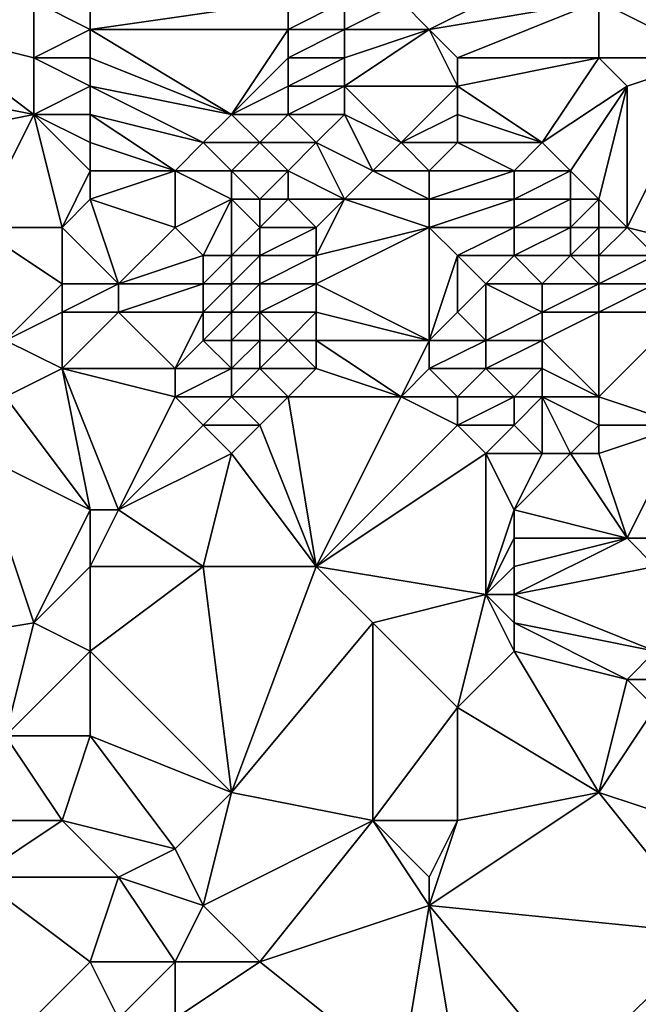
# Model space of a CAD drawing. Units: metres. Extents: x 71250 to 71875, y 359500 to 360000.
# Drawn here: x 71286 to 71307, y 359876 to 359910 of the extents above; entities that cross this region are included whole.
import ezdxf

# ---------------------------------------------------------------- set-up
doc = ezdxf.new("R2010")
doc.units = ezdxf.units.M
doc.layers.add('Terrain', color=15, linetype='Continuous')

msp = doc.modelspace()

# ---------------------------------------------------------------- linework, layer by layer
at = {"layer": 'Terrain'}
for points in [[(71300, 359910, 566.07), (71306, 359913, 569.53), (71299, 359911, 565.42), (71300, 359910, 566.07)], [(71300, 359910, 566.07), (71306, 359911, 569.66), (71306, 359913, 569.53), (71300, 359910, 566.07)], [(71282, 359910, 554.27), (71286, 359911, 557.28), (71282, 359912, 554.32), (71282, 359910, 554.27)], [(71310, 359909, 571.94), (71310, 359912, 571.81), (71306, 359911, 569.66), (71310, 359909, 571.94)], [(71286, 359909, 557.13), (71286, 359911, 557.28), (71282, 359910, 554.27), (71286, 359909, 557.13)], [(71288, 359910, 558.46), (71288, 359911, 558.58), (71286, 359911, 557.28), (71288, 359910, 558.46)], [(71288, 359910, 558.46), (71286, 359911, 557.28), (71286, 359909, 557.13), (71288, 359910, 558.46)], [(71295, 359910, 563.07), (71295, 359911, 563.12), (71288, 359910, 558.46), (71295, 359910, 563.07)], [(71288, 359910, 558.46), (71295, 359911, 563.12), (71288, 359911, 558.58), (71288, 359910, 558.46)], [(71297, 359910, 564.22), (71297, 359911, 564.26), (71295, 359910, 563.07), (71297, 359910, 564.22)], [(71295, 359910, 563.07), (71297, 359911, 564.26), (71295, 359911, 563.12), (71295, 359910, 563.07)], [(71300, 359910, 566.07), (71299, 359911, 565.42), (71297, 359910, 564.22), (71300, 359910, 566.07)], [(71297, 359910, 564.22), (71299, 359911, 565.42), (71297, 359911, 564.26), (71297, 359910, 564.22)], [(71301, 359909, 566.67), (71306, 359911, 569.66), (71300, 359910, 566.07), (71301, 359909, 566.67)], [(71306, 359909, 569.76), (71306, 359911, 569.66), (71301, 359909, 566.67), (71306, 359909, 569.76)], [(71310, 359909, 571.94), (71306, 359911, 569.66), (71306, 359909, 569.76), (71310, 359909, 571.94)], [(71286, 359907, 556.82), (71282, 359910, 554.27), (71281, 359908, 553.48), (71286, 359907, 556.82)], [(71286, 359907, 556.82), (71286, 359909, 557.13), (71282, 359910, 554.27), (71286, 359907, 556.82)], [(71288, 359909, 558.28), (71288, 359910, 558.46), (71286, 359909, 557.13), (71288, 359909, 558.28)], [(71293, 359907, 561.61), (71295, 359910, 563.07), (71288, 359910, 558.46), (71293, 359907, 561.61)], [(71293, 359907, 561.61), (71288, 359910, 558.46), (71288, 359909, 558.28), (71293, 359907, 561.61)], [(71293, 359907, 561.61), (71295, 359909, 563.03), (71295, 359910, 563.07), (71293, 359907, 561.61)], [(71297, 359909, 564.22), (71297, 359910, 564.22), (71295, 359909, 563.03), (71297, 359909, 564.22)], [(71295, 359909, 563.03), (71297, 359910, 564.22), (71295, 359910, 563.07), (71295, 359909, 563.03)], [(71301, 359908, 566.66), (71300, 359910, 566.07), (71297, 359908, 564.2), (71301, 359908, 566.66)], [(71297, 359908, 564.2), (71300, 359910, 566.07), (71297, 359909, 564.22), (71297, 359908, 564.2)], [(71297, 359909, 564.22), (71300, 359910, 566.07), (71297, 359910, 564.22), (71297, 359909, 564.22)], [(71301, 359908, 566.66), (71301, 359909, 566.67), (71300, 359910, 566.07), (71301, 359908, 566.66)], [(71288, 359908, 558.1), (71288, 359909, 558.28), (71286, 359909, 557.13), (71288, 359908, 558.1)], [(71288, 359908, 558.1), (71286, 359909, 557.13), (71286, 359907, 556.82), (71288, 359908, 558.1)], [(71293, 359907, 561.61), (71288, 359909, 558.28), (71288, 359908, 558.1), (71293, 359907, 561.61)], [(71293, 359907, 561.61), (71295, 359908, 563), (71295, 359909, 563.03), (71293, 359907, 561.61)], [(71297, 359908, 564.2), (71297, 359909, 564.22), (71295, 359908, 563), (71297, 359908, 564.2)], [(71295, 359908, 563), (71297, 359909, 564.22), (71295, 359909, 563.03), (71295, 359908, 563)], [(71304, 359906, 568.61), (71306, 359909, 569.76), (71301, 359908, 566.66), (71304, 359906, 568.61)], [(71301, 359908, 566.66), (71306, 359909, 569.76), (71301, 359909, 566.67), (71301, 359908, 566.66)], [(71304, 359906, 568.61), (71307, 359908, 570.36), (71306, 359909, 569.76), (71304, 359906, 568.61)], [(71310, 359909, 571.94), (71306, 359909, 569.76), (71307, 359908, 570.36), (71310, 359909, 571.94)], [(71311, 359902, 573.07), (71310, 359909, 571.94), (71307, 359903, 570.5), (71311, 359902, 573.07)], [(71310, 359909, 571.94), (71307, 359908, 570.36), (71307, 359903, 570.5), (71310, 359909, 571.94)], [(71281, 359906, 553.35), (71286, 359907, 556.82), (71281, 359908, 553.48), (71281, 359906, 553.35)], [(71288, 359907, 557.93), (71288, 359908, 558.1), (71286, 359907, 556.82), (71288, 359907, 557.93)], [(71292, 359906, 560.8), (71293, 359907, 561.61), (71288, 359908, 558.1), (71292, 359906, 560.8)], [(71292, 359906, 560.8), (71288, 359908, 558.1), (71288, 359907, 557.93), (71292, 359906, 560.8)], [(71295, 359907, 562.94), (71295, 359908, 563), (71293, 359907, 561.61), (71295, 359907, 562.94)], [(71297, 359907, 564.16), (71297, 359908, 564.2), (71295, 359907, 562.94), (71297, 359907, 564.16)], [(71295, 359907, 562.94), (71297, 359908, 564.2), (71295, 359908, 563), (71295, 359907, 562.94)], [(71299, 359906, 565.32), (71301, 359908, 566.66), (71297, 359908, 564.2), (71299, 359906, 565.32)], [(71299, 359906, 565.32), (71297, 359908, 564.2), (71297, 359907, 564.16), (71299, 359906, 565.32)], [(71299, 359906, 565.32), (71301, 359907, 566.64), (71301, 359908, 566.66), (71299, 359906, 565.32)], [(71304, 359906, 568.61), (71301, 359908, 566.66), (71301, 359907, 566.64), (71304, 359906, 568.61)], [(71305, 359905, 569.28), (71307, 359908, 570.36), (71304, 359906, 568.61), (71305, 359905, 569.28)], [(71306, 359904, 569.9), (71307, 359908, 570.36), (71305, 359905, 569.28), (71306, 359904, 569.9)], [(71307, 359903, 570.5), (71307, 359908, 570.36), (71306, 359904, 569.9), (71307, 359903, 570.5)], [(71284, 359903, 554.84), (71286, 359907, 556.82), (71281, 359906, 553.35), (71284, 359903, 554.84)], [(71287, 359903, 556.48), (71286, 359907, 556.82), (71284, 359903, 554.84), (71287, 359903, 556.48)], [(71288, 359905, 557.56), (71288, 359906, 557.75), (71286, 359907, 556.82), (71288, 359905, 557.56)], [(71288, 359905, 557.56), (71286, 359907, 556.82), (71287, 359903, 556.48), (71288, 359905, 557.56)], [(71288, 359906, 557.75), (71288, 359907, 557.93), (71286, 359907, 556.82), (71288, 359906, 557.75)], [(71291, 359905, 559.93), (71288, 359907, 557.93), (71288, 359906, 557.75), (71291, 359905, 559.93)], [(71291, 359905, 559.93), (71292, 359906, 560.8), (71288, 359907, 557.93), (71291, 359905, 559.93)], [(71294, 359906, 562.22), (71293, 359907, 561.61), (71292, 359906, 560.8), (71294, 359906, 562.22)], [(71294, 359906, 562.22), (71295, 359907, 562.94), (71293, 359907, 561.61), (71294, 359906, 562.22)], [(71296, 359906, 563.46), (71295, 359907, 562.94), (71294, 359906, 562.22), (71296, 359906, 563.46)], [(71296, 359906, 563.46), (71297, 359907, 564.16), (71295, 359907, 562.94), (71296, 359906, 563.46)], [(71298, 359905, 564.57), (71297, 359907, 564.16), (71296, 359906, 563.46), (71298, 359905, 564.57)], [(71298, 359905, 564.57), (71299, 359906, 565.32), (71297, 359907, 564.16), (71298, 359905, 564.57)], [(71301, 359906, 566.59), (71301, 359907, 566.64), (71299, 359906, 565.32), (71301, 359906, 566.59)], [(71304, 359906, 568.61), (71301, 359907, 566.64), (71301, 359906, 566.59), (71304, 359906, 568.61)], [(71291, 359905, 559.93), (71288, 359906, 557.75), (71288, 359905, 557.56), (71291, 359905, 559.93)], [(71293, 359905, 561.46), (71292, 359906, 560.8), (71291, 359905, 559.93), (71293, 359905, 561.46)], [(71293, 359905, 561.46), (71294, 359906, 562.22), (71292, 359906, 560.8), (71293, 359905, 561.46)], [(71295, 359905, 562.74), (71294, 359906, 562.22), (71293, 359905, 561.46), (71295, 359905, 562.74)], [(71295, 359905, 562.74), (71296, 359906, 563.46), (71294, 359906, 562.22), (71295, 359905, 562.74)], [(71297, 359904, 563.8), (71296, 359906, 563.46), (71295, 359905, 562.74), (71297, 359904, 563.8)], [(71297, 359904, 563.8), (71298, 359905, 564.57), (71296, 359906, 563.46), (71297, 359904, 563.8)], [(71300, 359905, 565.85), (71299, 359906, 565.32), (71298, 359905, 564.57), (71300, 359905, 565.85)], [(71300, 359905, 565.85), (71301, 359906, 566.59), (71299, 359906, 565.32), (71300, 359905, 565.85)], [(71303, 359905, 567.94), (71301, 359906, 566.59), (71300, 359905, 565.85), (71303, 359905, 567.94)], [(71303, 359905, 567.94), (71304, 359906, 568.61), (71301, 359906, 566.59), (71303, 359905, 567.94)], [(71305, 359905, 569.28), (71304, 359906, 568.61), (71303, 359905, 567.94), (71305, 359905, 569.28)], [(71288, 359904, 557.35), (71288, 359905, 557.56), (71287, 359903, 556.48), (71288, 359904, 557.35)], [(71291, 359903, 559.74), (71291, 359905, 559.93), (71288, 359904, 557.35), (71291, 359903, 559.74)], [(71288, 359904, 557.35), (71291, 359905, 559.93), (71288, 359905, 557.56), (71288, 359904, 557.35)], [(71291, 359903, 559.74), (71293, 359904, 561.36), (71291, 359905, 559.93), (71291, 359903, 559.74)], [(71293, 359904, 561.36), (71293, 359905, 561.46), (71291, 359905, 559.93), (71293, 359904, 561.36)], [(71294, 359904, 562), (71293, 359905, 561.46), (71293, 359904, 561.36), (71294, 359904, 562)], [(71294, 359904, 562), (71295, 359905, 562.74), (71293, 359905, 561.46), (71294, 359904, 562)], [(71295, 359904, 562.6), (71295, 359905, 562.74), (71294, 359904, 562), (71295, 359904, 562.6)], [(71297, 359904, 563.8), (71295, 359905, 562.74), (71295, 359904, 562.6), (71297, 359904, 563.8)], [(71300, 359904, 565.73), (71298, 359905, 564.57), (71297, 359904, 563.8), (71300, 359904, 565.73)], [(71300, 359904, 565.73), (71300, 359905, 565.85), (71298, 359905, 564.57), (71300, 359904, 565.73)], [(71303, 359904, 567.9), (71303, 359905, 567.94), (71300, 359904, 565.73), (71303, 359904, 567.9)], [(71300, 359904, 565.73), (71303, 359905, 567.94), (71300, 359905, 565.85), (71300, 359904, 565.73)], [(71305, 359904, 569.29), (71305, 359905, 569.28), (71303, 359904, 567.9), (71305, 359904, 569.29)], [(71303, 359904, 567.9), (71305, 359905, 569.28), (71303, 359905, 567.94), (71303, 359904, 567.9)], [(71306, 359904, 569.9), (71305, 359905, 569.28), (71305, 359904, 569.29), (71306, 359904, 569.9)], [(71289, 359901, 557.69), (71288, 359904, 557.35), (71287, 359903, 556.48), (71289, 359901, 557.69)], [(71289, 359901, 557.69), (71291, 359903, 559.74), (71288, 359904, 557.35), (71289, 359901, 557.69)], [(71292, 359902, 560.44), (71293, 359904, 561.36), (71291, 359903, 559.74), (71292, 359902, 560.44)], [(71293, 359902, 561.14), (71293, 359904, 561.36), (71292, 359902, 560.44), (71293, 359902, 561.14)], [(71293, 359902, 561.14), (71294, 359903, 561.87), (71293, 359904, 561.36), (71293, 359902, 561.14)], [(71294, 359903, 561.87), (71294, 359904, 562), (71293, 359904, 561.36), (71294, 359903, 561.87)], [(71296, 359903, 563.05), (71295, 359904, 562.6), (71294, 359903, 561.87), (71296, 359903, 563.05)], [(71294, 359903, 561.87), (71295, 359904, 562.6), (71294, 359904, 562), (71294, 359903, 561.87)], [(71296, 359903, 563.05), (71297, 359904, 563.8), (71295, 359904, 562.6), (71296, 359903, 563.05)], [(71296, 359902, 562.92), (71297, 359904, 563.8), (71296, 359903, 563.05), (71296, 359902, 562.92)], [(71296, 359902, 562.92), (71300, 359903, 565.6), (71297, 359904, 563.8), (71296, 359902, 562.92)], [(71300, 359903, 565.6), (71300, 359904, 565.73), (71297, 359904, 563.8), (71300, 359903, 565.6)], [(71303, 359903, 567.82), (71303, 359904, 567.9), (71300, 359903, 565.6), (71303, 359903, 567.82)], [(71300, 359903, 565.6), (71303, 359904, 567.9), (71300, 359904, 565.73), (71300, 359903, 565.6)], [(71305, 359903, 569.24), (71305, 359904, 569.29), (71303, 359903, 567.82), (71305, 359903, 569.24)], [(71303, 359903, 567.82), (71305, 359904, 569.29), (71303, 359904, 567.9), (71303, 359903, 567.82)], [(71306, 359903, 569.89), (71306, 359904, 569.9), (71305, 359903, 569.24), (71306, 359903, 569.89)], [(71305, 359903, 569.24), (71306, 359904, 569.9), (71305, 359904, 569.29), (71305, 359903, 569.24)], [(71307, 359903, 570.5), (71306, 359904, 569.9), (71306, 359903, 569.89), (71307, 359903, 570.5)], [(71285, 359899, 555.01), (71287, 359901, 556.18), (71284, 359903, 554.84), (71285, 359899, 555.01)], [(71287, 359901, 556.18), (71287, 359903, 556.48), (71284, 359903, 554.84), (71287, 359901, 556.18)], [(71289, 359901, 557.69), (71287, 359903, 556.48), (71287, 359901, 556.18), (71289, 359901, 557.69)], [(71289, 359901, 557.69), (71292, 359902, 560.44), (71291, 359903, 559.74), (71289, 359901, 557.69)], [(71294, 359902, 561.76), (71294, 359903, 561.87), (71293, 359902, 561.14), (71294, 359902, 561.76)], [(71296, 359902, 562.92), (71296, 359903, 563.05), (71294, 359902, 561.76), (71296, 359902, 562.92)], [(71294, 359902, 561.76), (71296, 359903, 563.05), (71294, 359903, 561.87), (71294, 359902, 561.76)], [(71300, 359899, 565.01), (71300, 359903, 565.6), (71296, 359901, 562.78), (71300, 359899, 565.01)], [(71296, 359901, 562.78), (71300, 359903, 565.6), (71296, 359902, 562.92), (71296, 359901, 562.78)], [(71300, 359899, 565.01), (71301, 359902, 566.17), (71300, 359903, 565.6), (71300, 359899, 565.01)], [(71301, 359902, 566.17), (71303, 359903, 567.82), (71300, 359903, 565.6), (71301, 359902, 566.17)], [(71303, 359902, 567.7), (71303, 359903, 567.82), (71301, 359902, 566.17), (71303, 359902, 567.7)], [(71305, 359902, 569.14), (71305, 359903, 569.24), (71303, 359902, 567.7), (71305, 359902, 569.14)], [(71303, 359902, 567.7), (71305, 359903, 569.24), (71303, 359903, 567.82), (71303, 359902, 567.7)], [(71306, 359902, 569.81), (71306, 359903, 569.89), (71305, 359902, 569.14), (71306, 359902, 569.81)], [(71305, 359902, 569.14), (71306, 359903, 569.89), (71305, 359903, 569.24), (71305, 359902, 569.14)], [(71308, 359902, 571.11), (71307, 359903, 570.5), (71306, 359902, 569.81), (71308, 359902, 571.11)], [(71306, 359902, 569.81), (71307, 359903, 570.5), (71306, 359903, 569.89), (71306, 359902, 569.81)], [(71311, 359902, 573.07), (71307, 359903, 570.5), (71308, 359902, 571.11), (71311, 359902, 573.07)], [(71292, 359901, 560.33), (71292, 359902, 560.44), (71289, 359901, 557.69), (71292, 359901, 560.33)], [(71293, 359901, 561.02), (71293, 359902, 561.14), (71292, 359901, 560.33), (71293, 359901, 561.02)], [(71292, 359901, 560.33), (71293, 359902, 561.14), (71292, 359902, 560.44), (71292, 359901, 560.33)], [(71294, 359901, 561.64), (71294, 359902, 561.76), (71293, 359901, 561.02), (71294, 359901, 561.64)], [(71293, 359901, 561.02), (71294, 359902, 561.76), (71293, 359902, 561.14), (71293, 359901, 561.02)], [(71296, 359901, 562.78), (71296, 359902, 562.92), (71294, 359901, 561.64), (71296, 359901, 562.78)], [(71294, 359901, 561.64), (71296, 359902, 562.92), (71294, 359902, 561.76), (71294, 359901, 561.64)], [(71300, 359899, 565.01), (71301, 359900, 565.88), (71301, 359902, 566.17), (71300, 359899, 565.01)], [(71301, 359900, 565.88), (71302, 359901, 566.78), (71301, 359902, 566.17), (71301, 359900, 565.88)], [(71302, 359901, 566.78), (71303, 359902, 567.7), (71301, 359902, 566.17), (71302, 359901, 566.78)], [(71304, 359901, 568.28), (71303, 359902, 567.7), (71302, 359901, 566.78), (71304, 359901, 568.28)], [(71304, 359901, 568.28), (71305, 359902, 569.14), (71303, 359902, 567.7), (71304, 359901, 568.28)], [(71306, 359901, 569.69), (71305, 359902, 569.14), (71304, 359901, 568.28), (71306, 359901, 569.69)], [(71306, 359901, 569.69), (71306, 359902, 569.81), (71305, 359902, 569.14), (71306, 359901, 569.69)], [(71308, 359901, 571.06), (71308, 359902, 571.11), (71306, 359901, 569.69), (71308, 359901, 571.06)], [(71306, 359901, 569.69), (71308, 359902, 571.11), (71306, 359902, 569.81), (71306, 359901, 569.69)], [(71285, 359899, 555.01), (71287, 359900, 556.12), (71287, 359901, 556.18), (71285, 359899, 555.01)], [(71289, 359900, 557.61), (71289, 359901, 557.69), (71287, 359900, 556.12), (71289, 359900, 557.61)], [(71289, 359901, 557.69), (71287, 359901, 556.18), (71287, 359900, 556.12), (71289, 359901, 557.69)], [(71292, 359900, 560.18), (71292, 359901, 560.33), (71289, 359900, 557.61), (71292, 359900, 560.18)], [(71289, 359900, 557.61), (71292, 359901, 560.33), (71289, 359901, 557.69), (71289, 359900, 557.61)], [(71293, 359900, 560.86), (71293, 359901, 561.02), (71292, 359900, 560.18), (71293, 359900, 560.86)], [(71292, 359900, 560.18), (71293, 359901, 561.02), (71292, 359901, 560.33), (71292, 359900, 560.18)], [(71294, 359900, 561.48), (71294, 359901, 561.64), (71293, 359900, 560.86), (71294, 359900, 561.48)], [(71293, 359900, 560.86), (71294, 359901, 561.64), (71293, 359901, 561.02), (71293, 359900, 560.86)], [(71296, 359900, 562.63), (71296, 359901, 562.78), (71294, 359900, 561.48), (71296, 359900, 562.63)], [(71294, 359900, 561.48), (71296, 359901, 562.78), (71294, 359901, 561.64), (71294, 359900, 561.48)], [(71300, 359899, 565.01), (71296, 359901, 562.78), (71296, 359900, 562.63), (71300, 359899, 565.01)], [(71302, 359899, 566.55), (71302, 359901, 566.78), (71301, 359900, 565.88), (71302, 359899, 566.55)], [(71302, 359899, 566.55), (71304, 359900, 568.12), (71302, 359901, 566.78), (71302, 359899, 566.55)], [(71304, 359900, 568.12), (71304, 359901, 568.28), (71302, 359901, 566.78), (71304, 359900, 568.12)], [(71306, 359900, 569.55), (71306, 359901, 569.69), (71304, 359900, 568.12), (71306, 359900, 569.55)], [(71304, 359900, 568.12), (71306, 359901, 569.69), (71304, 359901, 568.28), (71304, 359900, 568.12)], [(71309, 359900, 571.68), (71308, 359901, 571.06), (71306, 359900, 569.55), (71309, 359900, 571.68)], [(71306, 359900, 569.55), (71308, 359901, 571.06), (71306, 359901, 569.69), (71306, 359900, 569.55)], [(71287, 359898, 555.97), (71287, 359900, 556.12), (71285, 359899, 555.01), (71287, 359898, 555.97)], [(71287, 359898, 555.97), (71289, 359900, 557.61), (71287, 359900, 556.12), (71287, 359898, 555.97)], [(71291, 359898, 559.06), (71289, 359900, 557.61), (71287, 359898, 555.97), (71291, 359898, 559.06)], [(71291, 359898, 559.06), (71292, 359900, 560.18), (71289, 359900, 557.61), (71291, 359898, 559.06)], [(71291, 359898, 559.06), (71292, 359899, 560.01), (71292, 359900, 560.18), (71291, 359898, 559.06)], [(71293, 359899, 560.67), (71293, 359900, 560.86), (71292, 359899, 560.01), (71293, 359899, 560.67)], [(71292, 359899, 560.01), (71293, 359900, 560.86), (71292, 359900, 560.18), (71292, 359899, 560.01)], [(71294, 359899, 561.29), (71294, 359900, 561.48), (71293, 359899, 560.67), (71294, 359899, 561.29)], [(71293, 359899, 560.67), (71294, 359900, 561.48), (71293, 359900, 560.86), (71293, 359899, 560.67)], [(71295, 359899, 561.87), (71296, 359900, 562.63), (71294, 359900, 561.48), (71295, 359899, 561.87)], [(71295, 359899, 561.87), (71294, 359900, 561.48), (71294, 359899, 561.29), (71295, 359899, 561.87)], [(71296, 359899, 562.44), (71296, 359900, 562.63), (71295, 359899, 561.87), (71296, 359899, 562.44)], [(71300, 359899, 565.01), (71296, 359900, 562.63), (71296, 359899, 562.44), (71300, 359899, 565.01)], [(71302, 359899, 566.55), (71301, 359900, 565.88), (71300, 359899, 565.01), (71302, 359899, 566.55)], [(71304, 359899, 568.01), (71304, 359900, 568.12), (71302, 359899, 566.55), (71304, 359899, 568.01)], [(71306, 359897, 569.16), (71306, 359900, 569.55), (71304, 359899, 568.01), (71306, 359897, 569.16)], [(71304, 359899, 568.01), (71306, 359900, 569.55), (71304, 359900, 568.12), (71304, 359899, 568.01)], [(71309, 359896, 571.19), (71309, 359900, 571.68), (71306, 359897, 569.16), (71309, 359896, 571.19)], [(71306, 359897, 569.16), (71309, 359900, 571.68), (71306, 359900, 569.55), (71306, 359897, 569.16)], [(71285, 359897, 554.78), (71287, 359898, 555.97), (71285, 359899, 555.01), (71285, 359897, 554.78)], [(71293, 359898, 560.46), (71292, 359899, 560.01), (71291, 359898, 559.06), (71293, 359898, 560.46)], [(71293, 359898, 560.46), (71293, 359899, 560.67), (71292, 359899, 560.01), (71293, 359898, 560.46)], [(71294, 359898, 561.08), (71294, 359899, 561.29), (71293, 359898, 560.46), (71294, 359898, 561.08)], [(71293, 359898, 560.46), (71294, 359899, 561.29), (71293, 359899, 560.67), (71293, 359898, 560.46)], [(71296, 359898, 562.24), (71295, 359899, 561.87), (71294, 359898, 561.08), (71296, 359898, 562.24)], [(71294, 359898, 561.08), (71295, 359899, 561.87), (71294, 359899, 561.29), (71294, 359898, 561.08)], [(71296, 359898, 562.24), (71296, 359899, 562.44), (71295, 359899, 561.87), (71296, 359898, 562.24)], [(71299, 359897, 563.91), (71300, 359899, 565.01), (71296, 359899, 562.44), (71299, 359897, 563.91)], [(71299, 359897, 563.91), (71296, 359899, 562.44), (71296, 359898, 562.24), (71299, 359897, 563.91)], [(71299, 359897, 563.91), (71300, 359898, 564.84), (71300, 359899, 565.01), (71299, 359897, 563.91)], [(71302, 359898, 566.4), (71302, 359899, 566.55), (71300, 359898, 564.84), (71302, 359898, 566.4)], [(71300, 359898, 564.84), (71302, 359899, 566.55), (71300, 359899, 565.01), (71300, 359898, 564.84)], [(71304, 359898, 567.88), (71304, 359899, 568.01), (71302, 359898, 566.4), (71304, 359898, 567.88)], [(71302, 359898, 566.4), (71304, 359899, 568.01), (71302, 359899, 566.55), (71302, 359898, 566.4)], [(71306, 359897, 569.16), (71304, 359899, 568.01), (71304, 359898, 567.88), (71306, 359897, 569.16)], [(71288, 359893, 555.83), (71287, 359898, 555.97), (71285, 359897, 554.78), (71288, 359893, 555.83)], [(71289, 359893, 556.57), (71291, 359897, 558.81), (71287, 359898, 555.97), (71289, 359893, 556.57)], [(71289, 359893, 556.57), (71287, 359898, 555.97), (71288, 359893, 555.83), (71289, 359893, 556.57)], [(71291, 359897, 558.81), (71291, 359898, 559.06), (71287, 359898, 555.97), (71291, 359897, 558.81)], [(71293, 359897, 560.2), (71293, 359898, 560.46), (71291, 359897, 558.81), (71293, 359897, 560.2)], [(71291, 359897, 558.81), (71293, 359898, 560.46), (71291, 359898, 559.06), (71291, 359897, 558.81)], [(71295, 359897, 561.43), (71294, 359898, 561.08), (71293, 359897, 560.2), (71295, 359897, 561.43)], [(71293, 359897, 560.2), (71294, 359898, 561.08), (71293, 359898, 560.46), (71293, 359897, 560.2)], [(71295, 359897, 561.43), (71296, 359898, 562.24), (71294, 359898, 561.08), (71295, 359897, 561.43)], [(71299, 359897, 563.91), (71296, 359898, 562.24), (71295, 359897, 561.43), (71299, 359897, 563.91)], [(71301, 359897, 565.4), (71300, 359898, 564.84), (71299, 359897, 563.91), (71301, 359897, 565.4)], [(71301, 359897, 565.4), (71302, 359898, 566.4), (71300, 359898, 564.84), (71301, 359897, 565.4)], [(71303, 359897, 566.93), (71302, 359898, 566.4), (71301, 359897, 565.4), (71303, 359897, 566.93)], [(71303, 359897, 566.93), (71304, 359898, 567.88), (71302, 359898, 566.4), (71303, 359897, 566.93)], [(71304, 359897, 567.67), (71304, 359898, 567.88), (71303, 359897, 566.93), (71304, 359897, 567.67)], [(71306, 359897, 569.16), (71304, 359898, 567.88), (71304, 359897, 567.67), (71306, 359897, 569.16)], [(71288, 359893, 555.83), (71285, 359897, 554.78), (71284, 359895, 553.83), (71288, 359893, 555.83)], [(71289, 359893, 556.57), (71292, 359896, 559.27), (71291, 359897, 558.81), (71289, 359893, 556.57)], [(71292, 359896, 559.27), (71293, 359897, 560.2), (71291, 359897, 558.81), (71292, 359896, 559.27)], [(71294, 359896, 560.58), (71293, 359897, 560.2), (71292, 359896, 559.27), (71294, 359896, 560.58)], [(71294, 359896, 560.58), (71295, 359897, 561.43), (71293, 359897, 560.2), (71294, 359896, 560.58)], [(71296, 359891, 561.19), (71295, 359897, 561.43), (71294, 359896, 560.58), (71296, 359891, 561.19)], [(71296, 359891, 561.19), (71299, 359897, 563.91), (71295, 359897, 561.43), (71296, 359891, 561.19)], [(71296, 359891, 561.19), (71301, 359896, 565.15), (71299, 359897, 563.91), (71296, 359891, 561.19)], [(71301, 359896, 565.15), (71301, 359897, 565.4), (71299, 359897, 563.91), (71301, 359896, 565.15)], [(71303, 359896, 566.63), (71303, 359897, 566.93), (71301, 359896, 565.15), (71303, 359896, 566.63)], [(71301, 359896, 565.15), (71303, 359897, 566.93), (71301, 359897, 565.4), (71301, 359896, 565.15)], [(71304, 359895, 567.1), (71304, 359897, 567.67), (71303, 359896, 566.63), (71304, 359895, 567.1)], [(71303, 359896, 566.63), (71304, 359897, 567.67), (71303, 359897, 566.93), (71303, 359896, 566.63)], [(71305, 359895, 567.94), (71304, 359897, 567.67), (71304, 359895, 567.1), (71305, 359895, 567.94)], [(71305, 359895, 567.94), (71306, 359896, 568.96), (71304, 359897, 567.67), (71305, 359895, 567.94)], [(71306, 359896, 568.96), (71306, 359897, 569.16), (71304, 359897, 567.67), (71306, 359896, 568.96)], [(71309, 359896, 571.19), (71306, 359897, 569.16), (71306, 359896, 568.96), (71309, 359896, 571.19)], [(71289, 359893, 556.57), (71293, 359895, 559.71), (71292, 359896, 559.27), (71289, 359893, 556.57)], [(71293, 359895, 559.71), (71294, 359896, 560.58), (71292, 359896, 559.27), (71293, 359895, 559.71)], [(71296, 359891, 561.19), (71294, 359896, 560.58), (71293, 359895, 559.71), (71296, 359891, 561.19)], [(71296, 359891, 561.19), (71302, 359895, 565.58), (71301, 359896, 565.15), (71296, 359891, 561.19)], [(71302, 359895, 565.58), (71303, 359896, 566.63), (71301, 359896, 565.15), (71302, 359895, 565.58)], [(71304, 359895, 567.1), (71303, 359896, 566.63), (71302, 359895, 565.58), (71304, 359895, 567.1)], [(71306, 359895, 568.77), (71306, 359896, 568.96), (71305, 359895, 567.94), (71306, 359895, 568.77)], [(71307, 359892, 569.2), (71309, 359896, 571.19), (71306, 359895, 568.77), (71307, 359892, 569.2)], [(71306, 359895, 568.77), (71309, 359896, 571.19), (71306, 359896, 568.96), (71306, 359895, 568.77)], [(71311, 359892, 572.04), (71309, 359896, 571.19), (71307, 359892, 569.2), (71311, 359892, 572.04)], [(71280, 359888, 550.51), (71286, 359889, 554.19), (71284, 359895, 553.83), (71280, 359888, 550.51)], [(71288, 359893, 555.83), (71284, 359895, 553.83), (71286, 359889, 554.19), (71288, 359893, 555.83)], [(71292, 359891, 558.62), (71293, 359895, 559.71), (71289, 359893, 556.57), (71292, 359891, 558.62)], [(71296, 359891, 561.19), (71293, 359895, 559.71), (71292, 359891, 558.62), (71296, 359891, 561.19)], [(71302, 359890, 565.02), (71302, 359895, 565.58), (71296, 359891, 561.19), (71302, 359890, 565.02)], [(71302, 359890, 565.02), (71303, 359893, 565.92), (71302, 359895, 565.58), (71302, 359890, 565.02)], [(71303, 359893, 565.92), (71304, 359895, 567.1), (71302, 359895, 565.58), (71303, 359893, 565.92)], [(71307, 359892, 569.2), (71305, 359895, 567.94), (71303, 359893, 565.92), (71307, 359892, 569.2)], [(71303, 359893, 565.92), (71305, 359895, 567.94), (71304, 359895, 567.1), (71303, 359893, 565.92)], [(71307, 359892, 569.2), (71306, 359895, 568.77), (71305, 359895, 567.94), (71307, 359892, 569.2)], [(71288, 359891, 555.71), (71288, 359893, 555.83), (71286, 359889, 554.19), (71288, 359891, 555.71)], [(71292, 359891, 558.62), (71289, 359893, 556.57), (71288, 359891, 555.71), (71292, 359891, 558.62)], [(71288, 359891, 555.71), (71289, 359893, 556.57), (71288, 359893, 555.83), (71288, 359891, 555.71)], [(71302, 359890, 565.02), (71303, 359892, 565.84), (71303, 359893, 565.92), (71302, 359890, 565.02)], [(71307, 359892, 569.2), (71303, 359893, 565.92), (71303, 359892, 565.84), (71307, 359892, 569.2)], [(71302, 359890, 565.02), (71303, 359891, 565.78), (71303, 359892, 565.84), (71302, 359890, 565.02)], [(71303, 359890, 565.74), (71307, 359892, 569.2), (71303, 359891, 565.78), (71303, 359890, 565.74)], [(71303, 359890, 565.74), (71308, 359891, 569.73), (71307, 359892, 569.2), (71303, 359890, 565.74)], [(71303, 359891, 565.78), (71307, 359892, 569.2), (71303, 359892, 565.84), (71303, 359891, 565.78)], [(71311, 359892, 572.04), (71307, 359892, 569.2), (71308, 359891, 569.73), (71311, 359892, 572.04)], [(71288, 359888, 555.51), (71288, 359891, 555.71), (71286, 359889, 554.19), (71288, 359888, 555.51)], [(71293, 359883, 558.56), (71292, 359891, 558.62), (71288, 359888, 555.51), (71293, 359883, 558.56)], [(71288, 359888, 555.51), (71292, 359891, 558.62), (71288, 359891, 555.71), (71288, 359888, 555.51)], [(71293, 359883, 558.56), (71296, 359891, 561.19), (71292, 359891, 558.62), (71293, 359883, 558.56)], [(71293, 359883, 558.56), (71298, 359889, 562.46), (71296, 359891, 561.19), (71293, 359883, 558.56)], [(71298, 359889, 562.46), (71302, 359890, 565.02), (71296, 359891, 561.19), (71298, 359889, 562.46)], [(71303, 359890, 565.74), (71303, 359891, 565.78), (71302, 359890, 565.02), (71303, 359890, 565.74)], [(71308, 359888, 569.1), (71308, 359891, 569.73), (71303, 359890, 565.74), (71308, 359888, 569.1)], [(71301, 359886, 564.19), (71302, 359890, 565.02), (71298, 359889, 562.46), (71301, 359886, 564.19)], [(71301, 359886, 564.19), (71303, 359888, 565.66), (71302, 359890, 565.02), (71301, 359886, 564.19)], [(71303, 359888, 565.66), (71303, 359889, 565.7), (71302, 359890, 565.02), (71303, 359888, 565.66)], [(71303, 359889, 565.7), (71303, 359890, 565.74), (71302, 359890, 565.02), (71303, 359889, 565.7)], [(71308, 359888, 569.1), (71303, 359890, 565.74), (71303, 359889, 565.7), (71308, 359888, 569.1)], [(71285, 359885, 553.18), (71286, 359889, 554.19), (71280, 359888, 550.51), (71285, 359885, 553.18)], [(71288, 359888, 555.51), (71286, 359889, 554.19), (71285, 359885, 553.18), (71288, 359888, 555.51)], [(71298, 359882, 561.71), (71298, 359889, 562.46), (71293, 359883, 558.56), (71298, 359882, 561.71)], [(71298, 359882, 561.71), (71301, 359886, 564.19), (71298, 359889, 562.46), (71298, 359882, 561.71)], [(71307, 359887, 568.4), (71303, 359889, 565.7), (71303, 359888, 565.66), (71307, 359887, 568.4)], [(71307, 359887, 568.4), (71308, 359888, 569.1), (71303, 359889, 565.7), (71307, 359887, 568.4)], [(71288, 359885, 555.33), (71288, 359888, 555.51), (71285, 359885, 553.18), (71288, 359885, 555.33)], [(71293, 359883, 558.56), (71288, 359888, 555.51), (71288, 359885, 555.33), (71293, 359883, 558.56)], [(71306, 359883, 567.27), (71303, 359888, 565.66), (71301, 359886, 564.19), (71306, 359883, 567.27)], [(71306, 359883, 567.27), (71307, 359887, 568.4), (71303, 359888, 565.66), (71306, 359883, 567.27)], [(71309, 359887, 569.59), (71308, 359888, 569.1), (71307, 359887, 568.4), (71309, 359887, 569.59)], [(71306, 359883, 567.27), (71308, 359886, 568.9), (71307, 359887, 568.4), (71306, 359883, 567.27)], [(71308, 359886, 568.9), (71309, 359887, 569.59), (71307, 359887, 568.4), (71308, 359886, 568.9)], [(71301, 359882, 563.76), (71301, 359886, 564.19), (71298, 359882, 561.71), (71301, 359882, 563.76)], [(71301, 359882, 563.76), (71306, 359883, 567.27), (71301, 359886, 564.19), (71301, 359882, 563.76)], [(71309, 359882, 569.03), (71308, 359886, 568.9), (71306, 359883, 567.27), (71309, 359882, 569.03)], [(71287, 359882, 554.56), (71285, 359885, 553.18), (71285, 359882, 553.09), (71287, 359882, 554.56)], [(71288, 359885, 555.33), (71285, 359885, 553.18), (71287, 359882, 554.56), (71288, 359885, 555.33)], [(71291, 359881, 557.28), (71288, 359885, 555.33), (71287, 359882, 554.56), (71291, 359881, 557.28)], [(71291, 359881, 557.28), (71293, 359883, 558.56), (71288, 359885, 555.33), (71291, 359881, 557.28)], [(71292, 359879, 557.88), (71293, 359883, 558.56), (71291, 359881, 557.28), (71292, 359879, 557.88)], [(71292, 359879, 557.88), (71298, 359882, 561.71), (71293, 359883, 558.56), (71292, 359879, 557.88)], [(71300, 359879, 562.94), (71306, 359883, 567.27), (71301, 359882, 563.76), (71300, 359879, 562.94)], [(71310, 359878, 569.24), (71306, 359883, 567.27), (71300, 359879, 562.94), (71310, 359878, 569.24)], [(71310, 359878, 569.24), (71309, 359882, 569.03), (71306, 359883, 567.27), (71310, 359878, 569.24)], [(71284, 359880, 552.41), (71287, 359882, 554.56), (71285, 359882, 553.09), (71284, 359880, 552.41)], [(71289, 359880, 555.98), (71287, 359882, 554.56), (71284, 359880, 552.41), (71289, 359880, 555.98)], [(71289, 359880, 555.98), (71291, 359881, 557.28), (71287, 359882, 554.56), (71289, 359880, 555.98)], [(71294, 359877, 559.06), (71298, 359882, 561.71), (71292, 359879, 557.88), (71294, 359877, 559.06)], [(71294, 359877, 559.06), (71300, 359879, 562.94), (71298, 359882, 561.71), (71294, 359877, 559.06)], [(71300, 359879, 562.94), (71300, 359880, 562.95), (71298, 359882, 561.71), (71300, 359879, 562.94)], [(71300, 359880, 562.95), (71301, 359882, 563.76), (71298, 359882, 561.71), (71300, 359880, 562.95)], [(71300, 359879, 562.94), (71301, 359882, 563.76), (71300, 359880, 562.95), (71300, 359879, 562.94)], [(71292, 359879, 557.88), (71291, 359881, 557.28), (71289, 359880, 555.98), (71292, 359879, 557.88)], [(71288, 359877, 555.18), (71284, 359880, 552.41), (71284, 359873, 552.13), (71288, 359877, 555.18)], [(71288, 359877, 555.18), (71289, 359880, 555.98), (71284, 359880, 552.41), (71288, 359877, 555.18)], [(71291, 359877, 557.22), (71289, 359880, 555.98), (71288, 359877, 555.18), (71291, 359877, 557.22)], [(71291, 359877, 557.22), (71292, 359879, 557.88), (71289, 359880, 555.98), (71291, 359877, 557.22)], [(71294, 359877, 559.06), (71292, 359879, 557.88), (71291, 359877, 557.22), (71294, 359877, 559.06)], [(71299, 359873, 562.07), (71300, 359879, 562.94), (71294, 359877, 559.06), (71299, 359873, 562.07)], [(71301, 359873, 563.27), (71300, 359879, 562.94), (71299, 359873, 562.07), (71301, 359873, 563.27)], [(71305, 359873, 565.62), (71300, 359879, 562.94), (71301, 359873, 563.27), (71305, 359873, 565.62)], [(71310, 359878, 569.24), (71300, 359879, 562.94), (71305, 359873, 565.62), (71310, 359878, 569.24)], [(71311, 359877, 569.63), (71310, 359878, 569.24), (71305, 359873, 565.62), (71311, 359877, 569.63)], [(71289, 359875, 555.7), (71288, 359877, 555.18), (71284, 359873, 552.13), (71289, 359875, 555.7)], [(71289, 359875, 555.7), (71291, 359877, 557.22), (71288, 359877, 555.18), (71289, 359875, 555.7)], [(71291, 359875, 557.05), (71291, 359877, 557.22), (71289, 359875, 555.7), (71291, 359875, 557.05)], [(71299, 359873, 562.07), (71294, 359877, 559.06), (71291, 359875, 557.05), (71299, 359873, 562.07)], [(71291, 359875, 557.05), (71294, 359877, 559.06), (71291, 359877, 557.22), (71291, 359875, 557.05)], [(71310, 359869, 568.14), (71311, 359877, 569.63), (71305, 359873, 565.62), (71310, 359869, 568.14)]]:
    msp.add_3dface(points, dxfattribs=at)

doc.saveas('drawing.dxf')
